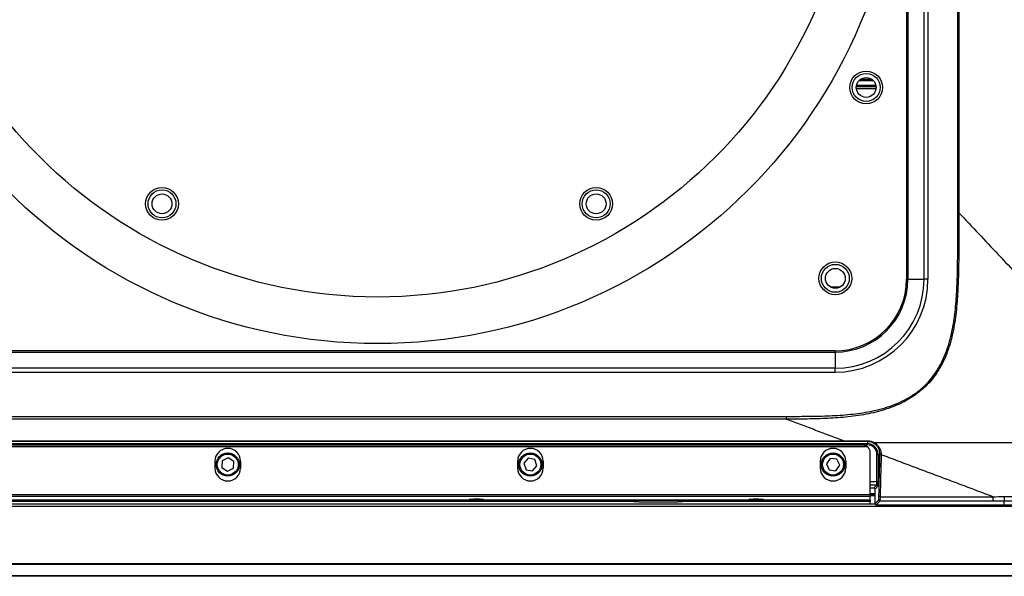
# Model space of a CAD drawing. Units: millimetres. Extents: x 0 to 297, y 0 to 210.
# Drawn here: x 37 to 58, y 25 to 37 of the extents above; entities that cross this region are included whole.
import ezdxf

# ---------------------------------------------------------------- set-up
doc = ezdxf.new("R2010")
doc.units = ezdxf.units.MM
doc.linetypes.add('SLD-Solid', pattern=[0])

msp = doc.modelspace()

# ---------------------------------------------------------------- linework, layer by layer
at = {"color": 7, "linetype": 'SLD-Solid', "lineweight": 25}
for p, q in [((56.32355957, 50.91150251), (56.32355957, 31.17046471)), ((56.67148779, 31.17046471), (56.67148779, 50.91150251)), ((56.75469282, 50.91150251), (56.75469282, 31.17046471)), ((57.39789915, 32.60012511), (57.39789915, 49.48184211)), ((57.42056161, 49.48184211), (57.42056161, 32.60012511)), ((56.29641992, 40.94113137), (56.29641992, 31.17046471)), ((56.29641992, 31.17046471), (56.32355957, 31.17046471)), ((56.32355957, 31.17046471), (56.67148779, 31.17046471)), ((56.75469282, 31.17046471), (56.67148779, 31.17046471)), ((54.75927647, 29.63332126), (35.08974595, 29.63332126)), ((54.75927647, 29.63332126), (54.75927647, 29.60618161)), ((35.08974595, 29.60618161), (54.75927647, 29.60618161)), ((54.75927647, 29.60618161), (54.75927647, 29.25825339)), ((54.75927647, 29.25825339), (35.08974595, 29.25825339)), ((54.75927647, 29.17504836), (54.75927647, 29.25825339)), ((35.08974595, 29.17504836), (54.75927647, 29.17504836)), ((36.18166663, 28.22655192), (53.71920592, 28.22655192)), ((53.71920602, 28.16689043), (36.18166663, 28.16689043)), ((55.46473695, 27.57022125), (27.96804994, 27.57022125)), ((27.97889344, 27.6403043), (55.45389344, 27.6403043)), ((55.45389344, 27.61533856), (27.97889344, 27.61533856)), ((55.36615504, 27.6057867), (28.06663184, 27.6057867)), ((34.76211752, 27.70130153), (54.95722543, 27.70130153)), ((54.95722677, 27.6865371), (34.76211752, 27.6865371)), ((55.45389344, 27.68649317), (55.45389344, 27.6403043)), ((55.45389344, 27.61533856), (55.45389344, 27.6403043)), ((41.72536243, 27.33504224), (41.5961195, 27.27078029)), ((41.84563637, 27.25524556), (41.72536243, 27.33504224)), ((48.16849802, 27.32714293), (48.0745283, 27.21758462)), ((48.31036317, 27.30054192), (48.16849802, 27.32714293)), ((48.35825859, 27.16438259), (48.31036317, 27.30054192)), ((54.65825709, 27.32309529), (54.57291319, 27.20669189)), ((54.80173734, 27.30738701), (54.65825709, 27.32309529)), ((54.8598737, 27.17527533), (54.80173734, 27.30738701)), ((55.51639344, 26.54649154), (55.51639344, 27.45396142)), ((55.66079319, 26.82673177), (55.66079319, 27.40843882)), ((55.66079319, 27.40843882), (55.68575893, 27.40843882)), ((55.68575893, 27.40843882), (55.72482267, 27.40843882)), ((55.68575893, 27.40843882), (55.68575893, 26.82673177)), ((41.44139344, 27.26395975), (41.44139344, 27.11395975)), ((41.5961195, 27.27078029), (41.58715051, 27.12672166)), ((41.58715051, 27.12672166), (41.70742446, 27.04692497)), ((41.70742446, 27.04692497), (41.83666739, 27.11118692)), ((41.83666739, 27.11118692), (41.84563637, 27.25524556)), ((41.99139344, 27.26395975), (41.99139344, 27.11395975)), ((47.94139344, 27.26395975), (47.94139344, 27.11395975)), ((48.0745283, 27.21758462), (48.12242372, 27.08142529)), ((48.12242372, 27.08142529), (48.26428886, 27.05482428)), ((48.26428886, 27.05482428), (48.35825859, 27.16438259)), ((48.49139344, 27.26395975), (48.49139344, 27.11395975)), ((54.44139344, 27.26395975), (54.44139344, 27.11395975)), ((54.57291319, 27.20669189), (54.63104955, 27.0745802)), ((54.63104955, 27.0745802), (54.7745298, 27.05887192)), ((54.7745298, 27.05887192), (54.8598737, 27.17527533)), ((54.99139344, 27.26395975), (54.99139344, 27.11395975)), ((55.51639344, 26.69098351), (55.59497564, 26.69098351)), ((55.59497564, 26.69098351), (55.65582669, 26.75183456)), ((55.68079243, 26.72686882), (55.61994138, 26.66601777)), ((55.61994138, 26.35156057), (55.61994138, 26.66601777)), ((55.66079319, 26.82673177), (55.68575893, 26.82673177)), ((27.91639344, 26.54649154), (55.51639344, 26.54649154)), ((55.51639344, 26.5032907), (27.91639344, 26.5032907)), ((55.61994138, 26.56598361), (55.51639344, 26.56598361)), ((55.51639344, 26.54649154), (55.51639344, 26.5032907)), ((55.61994138, 26.54098361), (55.51639344, 26.54098361)), ((55.61994138, 26.51598361), (55.51639344, 26.51598361)), ((55.51639344, 26.42348429), (55.51639344, 26.5032907)), ((55.7277636, 26.50151624), (58.14758148, 26.50148813)), ((58.14758148, 26.5014881), (58.14749653, 26.50137387)), ((55.62228853, 26.34098361), (27.86639344, 26.34098361)), ((27.91639344, 26.42348429), (55.51639344, 26.42348429)), ((55.51639344, 26.42345003), (27.91639344, 26.42345003)), ((50.44608104, 26.39845003), (32.98670585, 26.39845003)), ((50.44608104, 26.38845003), (50.44608104, 26.39845003)), ((50.54794392, 26.38845003), (50.44608104, 26.38845003)), ((50.54794392, 26.38845003), (50.96639344, 26.38845003)), ((50.96639344, 26.38845003), (51.38484296, 26.38845003)), ((51.48670585, 26.38845003), (51.38484296, 26.38845003)), ((51.48670585, 26.39845003), (51.48670585, 26.38845003)), ((55.51639344, 26.39845003), (51.48670585, 26.39845003)), ((55.51639344, 26.42348429), (55.51639344, 26.42345003)), ((55.51639344, 26.42345003), (55.51639344, 26.39845003)), ((55.51639344, 26.34098361), (55.51639344, 26.39845003)), ((55.61994138, 26.35156057), (55.69612869, 26.42774702)), ((55.72109414, 26.40278128), (55.64490684, 26.3265947)), ((55.64490684, 26.3265947), (58.39499652, 26.32656368)), ((58.14752088, 26.4027532), (55.72109414, 26.40278128)), ((58.39498239, 26.32656382), (58.39500963, 26.40273544)), ((146.16639344, 25.05728655), (23.16639344, 25.05728655)), ((146.16639344, 25.04543405), (23.16639344, 25.04543405)), ((146.16639344, 24.80413111), (23.16639344, 24.80413111)), ((146.16639344, 24.79098361), (23.16639344, 24.79098361))]:
    msp.add_line(p, q, dxfattribs=at)
at = {"color": 8, "linetype": 'SLD-Solid', "lineweight": 25}
for p, q in [((55.21876699, 35.32265572), (55.6390199, 35.32265572)), ((55.22207637, 35.33979906), (55.63571051, 35.33979906)), ((55.27956333, 35.44216815), (55.57822356, 35.44216815)), ((55.2991939, 35.4593115), (55.55859299, 35.4593115)), ((55.31278249, 35.46895691), (55.54500439, 35.46895691)), ((55.21741699, 35.27015194), (55.6403699, 35.27015194)), ((55.21753811, 35.3130103), (55.64024877, 35.3130103)), ((54.65213514, 31.01181528), (54.88065174, 31.01181528)), ((55.51639344, 26.82673177), (55.66079319, 26.82673177)), ((55.65582669, 26.75183456), (55.51639344, 26.75183456)), ((141.46639344, 26.29098361), (27.86639344, 26.29098361))]:
    msp.add_line(p, q, dxfattribs=at)
at = {"color": 7, "linetype": 'SLD-Solid', "lineweight": 25, "flags": 128}
for points in [[(55.74978841, 27.39807022), (55.74505837, 27.39835114), (55.74049928, 27.39899663), (55.7362759, 27.39998337), (55.73254087, 27.40127569), (55.72942919, 27.4028269), (55.72705329, 27.40458092), (55.72549906, 27.40647437), (55.72482267, 27.40843882)], [(55.7277636, 26.50151624), (55.72303218, 26.50180965), (55.71847187, 26.50248521), (55.71424759, 26.50351849), (55.71051209, 26.50487212), (55.70740046, 26.50649716), (55.70502524, 26.50833483), (55.70347232, 26.51031868), (55.70279786, 26.51237697)]]:
    msp.add_lwpolyline(points, dxfattribs=at)
at = {"color": 7, "linetype": 'SLD-Solid', "lineweight": 25}
for centre, radius in [((44.93389344, 41.04098361), 11.25187303), ((44.93389344, 41.04098361), 10.25187303), ((55.42889344, 35.29098361), 0.35125), ((55.42889344, 35.29098361), 0.3), ((55.42889344, 35.29098361), 0.2125), ((40.30389344, 32.79098361), 0.35125), ((40.30389344, 32.79098361), 0.3), ((40.30389344, 32.79098361), 0.2125), ((49.62889344, 32.79098361), 0.35125), ((49.62889344, 32.79098361), 0.3), ((49.62889344, 32.79098361), 0.2125), ((54.76639344, 31.19098361), 0.35125), ((54.76639344, 31.19098361), 0.3), ((54.76639344, 31.19098361), 0.2125), ((41.71639344, 27.19098361), 0.25), ((41.71639344, 27.19098361), 0.225), ((48.21639344, 27.19098361), 0.25), ((48.21639344, 27.19098361), 0.225), ((54.71639344, 27.19098361), 0.25), ((54.71639344, 27.19098361), 0.225)]:
    msp.add_circle(centre, radius, dxfattribs=at)
for centre, radius, start, end in [((54.75927647, 31.17046471), 1.99541635, 270, 0), ((54.75927647, 31.17046471), 1.91221132, 270, 0), ((54.75927647, 31.17046471), 1.56428309, 270, 0), ((54.75927647, 31.17046471), 1.53714344, 270, 0), ((41.71639344, 27.26395975), 0.275, 0, 180), ((48.21639344, 27.26395975), 0.275, 0, 180), ((54.71639344, 27.26395975), 0.275, 0, 180), ((49.62167923, 27.69930403), 5.51285166, 359.867291498, 0.021071893), ((54.73456912, 27.69942218), 0.71944051, 358.970286495, 0.16597701), ((55.45389344, 27.40843882), 0.23186549, 0, 90), ((55.45389344, 27.40843882), 0.20689975, 0, 90), ((55.58712349, 27.66847236), 0.02295451, 289.873367926, 334.080254822), ((41.71639344, 27.11395975), 0.275, 180, 0), ((48.21639344, 27.11395975), 0.275, 180, 0), ((54.71639344, 27.11395975), 0.275, 180, 0), ((55.65574644, 26.72678856), 0.02504612, 0.183596294, 89.816403706), ((55.72117468, 26.42782727), 0.02504612, 180.183593714, 269.815760075)]:
    msp.add_arc(centre, radius, start, end, dxfattribs=at)
for centre, major_axis, ratio, start_param, end_param in [((55.36639344, 27.45396142), (0, 0.15396856), 0.9742248776, 4.7123889804, 5.568177424), ((55.59490707, 26.6659492), (-0.01772616, -0.01772616), 0.9972646886, 2.3575640181, 3.9256212891), ((55.65555241, 26.82673177), (0, 0.075), 0.069877039, 3.1939525311, 4.7123889804), ((55.68051815, 26.82673177), (0, 0.1), 0.0524077793, 3.1939525311, 4.7123889804), ((55.64497569, 26.35162914), (0.01772626, 0.01772606), 0.9972647194, 2.3575696419, 3.9256156653)]:
    msp.add_ellipse(centre, major_axis=major_axis, ratio=ratio, start_param=start_param, end_param=end_param, dxfattribs=at)
for centre in [(47.06139344, 26.44538025), (53.06639344, 26.44538025)]:
    msp.add_ellipse(centre, major_axis=(0.15, 0), ratio=0.0524077793, dxfattribs=at)
for points, knots in [([(57.42056161, 32.60012511), (57.42056161, 32.45394216), (57.42056433, 32.30775907), (57.41998441, 32.01542079), (57.41941005, 31.86926518), (57.41661625, 31.57703232), (57.41440898, 31.43095448), (57.40650601, 31.13896493), (57.40082663, 30.99305243), (57.38292558, 30.70153899), (57.37072649, 30.55593697), (57.34389643, 30.33794021), (57.3335154, 30.26534309), (57.30903292, 30.12032602), (57.29488438, 30.04773147), (57.24585574, 29.83259846), (57.20439857, 29.69221037), (57.12335744, 29.48815007), (57.09318905, 29.42122114), (57.04234122, 29.32276306), (57.0244084, 29.29019203), (56.98698411, 29.22651428), (56.96745704, 29.19532857), (56.86565215, 29.0427419), (56.77083366, 28.93139228), (56.63442667, 28.8065392), (56.60621219, 28.78226164), (56.5487989, 28.73577573), (56.51950943, 28.7134792), (56.42998012, 28.6492867), (56.36808053, 28.61008595), (56.24029123, 28.5381639), (56.17440123, 28.50544309), (56.07287575, 28.4607309), (56.03862312, 28.44657655), (55.9699069, 28.41986924), (55.93536493, 28.40728096), (55.76181868, 28.34782128), (55.62033153, 28.31128565), (55.33368758, 28.25349047), (55.18846828, 28.23226809), (54.89571145, 28.20038418), (54.74898148, 28.18981181), (54.45508274, 28.1753557), (54.30789258, 28.17149035), (54.01357126, 28.16725504), (53.86639077, 28.16689047), (53.71920592, 28.16689047)], [0, 0, 0, 0, 0.0625, 0.0625, 0.125, 0.125, 0.1875, 0.1875, 0.25, 0.25, 0.3125, 0.3125, 0.34375, 0.34375, 0.375, 0.375, 0.4375, 0.4375, 0.46875, 0.46875, 0.484375, 0.484375, 0.5, 0.5, 0.5625, 0.5625, 0.578125, 0.578125, 0.59375, 0.59375, 0.625, 0.625, 0.65625, 0.65625, 0.671875, 0.671875, 0.6875, 0.6875, 0.75, 0.75, 0.8125, 0.8125, 0.875, 0.875, 0.9375, 0.9375, 1, 1, 1, 1]), ([(53.71920592, 28.2265519), (53.86527161, 28.2265519), (54.0113379, 28.22653203), (54.30339144, 28.22911945), (54.44937898, 28.23171682), (54.74117607, 28.24282695), (54.88698614, 28.25132234), (55.17829864, 28.27853704), (55.32298521, 28.29718656), (55.60878632, 28.34976547), (55.74998569, 28.38365865), (55.92334677, 28.44005151), (55.95786051, 28.45203839), (56.02653838, 28.47757483), (56.06078434, 28.49115998), (56.16228756, 28.53422271), (56.22815984, 28.56592297), (56.3558987, 28.63599424), (56.41776569, 28.67436457), (56.50722869, 28.737478), (56.53649316, 28.75944261), (56.59384941, 28.80532472), (56.62202726, 28.82932733), (56.7580536, 28.95280184), (56.85232461, 29.06335468), (56.95329625, 29.2151938), (56.97264907, 29.24624254), (57.00971304, 29.30966838), (57.02744032, 29.34209149), (57.07762854, 29.44004012), (57.10734658, 29.50663409), (57.18706524, 29.70968209), (57.22768359, 29.84938381), (57.27563536, 30.06342798), (57.289445, 30.13560874), (57.31331959, 30.2797532), (57.32343332, 30.35191164), (57.34956013, 30.5685862), (57.36142222, 30.71329856), (57.37882569, 31.00302211), (57.38434319, 31.14803442), (57.39201271, 31.43821815), (57.39414796, 31.58339036), (57.39683651, 31.87380956), (57.397378, 32.01905712), (57.39791325, 32.30957813), (57.39789915, 32.45485195), (57.39789915, 32.60012511)], [0, 0, 0, 0, 0.0625, 0.0625, 0.125, 0.125, 0.1875, 0.1875, 0.25, 0.25, 0.3125, 0.3125, 0.328125, 0.328125, 0.34375, 0.34375, 0.375, 0.375, 0.40625, 0.40625, 0.421875, 0.421875, 0.4375, 0.4375, 0.5, 0.5, 0.515625, 0.515625, 0.53125, 0.53125, 0.5625, 0.5625, 0.625, 0.625, 0.65625, 0.65625, 0.6875, 0.6875, 0.75, 0.75, 0.8125, 0.8125, 0.875, 0.875, 0.9375, 0.9375, 1, 1, 1, 1]), ([(57.42056161, 32.60012511), (57.70250567, 32.30048016), (57.98402305, 32.00128868), (58.54620443, 31.40381267), (58.82691329, 31.10548048), (59.66747438, 30.21214765), (60.22474642, 29.61988921), (60.77891643, 29.03092755)], [0, 0, 0, 0, 0.25, 0.25, 0.5, 0.5, 1, 1, 1, 1]), ([(58.39499653, 26.32654097), (58.42273843, 26.32654607), (58.45049362, 26.32655843), (58.71197505, 26.32677825), (58.94715356, 26.32866731), (59.3011947, 26.35450712), (59.41962403, 26.36698461), (59.65648796, 26.40510864), (59.77393274, 26.43053807), (59.94751783, 26.48428619), (60.00494326, 26.50483291), (60.11856944, 26.55271728), (60.17443063, 26.57996583), (60.2818661, 26.641428), (60.33368769, 26.67574651), (60.4326548, 26.75254945), (60.47976271, 26.79516509), (60.56553115, 26.88578641), (60.60463636, 26.93409507), (60.67553832, 27.03603573), (60.70752568, 27.09005493), (60.79191548, 27.25600418), (60.83272769, 27.37054016), (60.89524183, 27.60368781), (60.91686679, 27.7227707), (60.94790305, 27.95835627), (60.95748819, 28.07563191), (60.97653435, 28.42635651), (60.97644232, 28.65877276), (60.9763845, 28.89590509), (60.97638303, 28.9018762), (60.97638157, 28.90784727)], [0.334253639829, 0.334253639829, 0.334253639829, 0.334253639829, 0.33591707051, 0.33591707051, 0.349913615115, 0.349913615115, 0.356911887417, 0.356911887417, 0.363910159719, 0.363910159719, 0.36740929587, 0.36740929587, 0.370908432022, 0.370908432022, 0.374407568173, 0.374407568173, 0.377906704324, 0.377906704324, 0.381405840475, 0.381405840475, 0.384904976626, 0.384904976626, 0.391903248928, 0.391903248928, 0.398901521231, 0.398901521231, 0.405899793533, 0.405899793533, 0.419896338138, 0.419896338138, 0.420257885505, 0.420257885505, 0.420257885505, 0.420257885505]), ([(53.71920602, 28.16689043), (53.82283501, 28.12791814), (54.0298069, 28.05008117), (54.33976476, 27.93351358), (54.6488171, 27.81728647), (54.85451826, 27.73992723), (54.95722589, 27.70130136)], [0, 0, 0, 0, 0.2510395725, 0.5013860666, 0.7510395275, 1, 1, 1, 1]), ([(54.95722677, 27.70130166), (54.97389344, 27.70130166), (54.99056011, 27.7013025), (55.00722677, 27.70130413), (55.04966136, 27.7013083), (55.09209594, 27.70131766), (55.13453052, 27.70133151)], [0, 0, 0, 0, 0.0010000000012, 0.0010000000012, 0.0010000000012, 0.0035460750324, 0.0035460750324, 0.0035460750324, 0.0035460750324]), ([(54.95722677, 27.70130166), (54.95722677, 27.69712441), (54.95722677, 27.69347845), (54.95722677, 27.6883007), (54.95722677, 27.68677663), (54.95722677, 27.68653717)], [0, 0, 0, 0, 0.5, 0.5, 1, 1, 1, 1]), ([(55.13453052, 27.70133151), (55.15119718, 27.70133695), (55.16786384, 27.70134308), (55.1845305, 27.70134985), (55.25119718, 27.70137692), (55.31786389, 27.70141429), (55.38453021, 27.70145826), (55.40768906, 27.70147353), (55.43084787, 27.7014896), (55.45400661, 27.70150628)], [0, 0, 0, 0, 0.0010000000166, 0.0010000000166, 0.0010000000166, 0.0050000050634, 0.0050000050634, 0.0050000050634, 0.0063895441409, 0.0063895441409, 0.0063895441409, 0.0063895441409]), ([(55.46473695, 27.57022125), (55.45800489, 27.57622117), (55.4502558, 27.58182806), (55.43432344, 27.59107415), (55.42595694, 27.59486155), (55.40921813, 27.60066625), (55.40078893, 27.60273288), (55.3836728, 27.60537726), (55.37500564, 27.60593645), (55.36639344, 27.60575244)], [0, 0, 0, 0, 0.25, 0.25, 0.5, 0.5, 0.75, 0.75, 1, 1, 1, 1]), ([(55.59492671, 27.64688488), (55.58449491, 27.65324134), (55.57365744, 27.65888285), (55.55116048, 27.6687144), (55.53941116, 27.67292666), (55.50361368, 27.68303139), (55.47909696, 27.6864859), (55.45389344, 27.68649317)], [0, 0, 0, 0, 0.25, 0.25, 0.5, 0.5, 1, 1, 1, 1]), ([(55.45400661, 27.70150628), (55.48142727, 27.70152604), (55.50812841, 27.69780123), (55.54714867, 27.68683053), (55.55996359, 27.68225054), (55.58452294, 27.67153924), (55.59636354, 27.6653844), (55.60776895, 27.65843868)], [0, 0, 0, 0, 0.5, 0.5, 0.75, 0.75, 1, 1, 1, 1]), ([(55.72490463, 27.41314185), (55.72510337, 27.4359122), (55.72247471, 27.45830321), (55.71161805, 27.50235994), (55.70324893, 27.52415818), (55.6867347, 27.55465716), (55.68055655, 27.56451959), (55.66678286, 27.58360046), (55.65914671, 27.59284752), (55.63463666, 27.61880427), (55.61604, 27.6340198), (55.59492671, 27.64688488)], [0, 0, 0, 0, 0.25, 0.25, 0.5, 0.5, 0.625, 0.625, 0.75, 0.75, 1, 1, 1, 1]), ([(60.69423649, 27.65843868), (60.48724039, 27.65843868), (60.27887588, 27.65843868), (59.85980253, 27.65843868), (59.64941142, 27.65843868), (59.2275614, 27.65843868), (59.01605985, 27.65843868), (58.59215501, 27.65843868), (58.37970225, 27.65843868), (57.74166436, 27.65843868), (57.31519201, 27.65843868), (56.67526568, 27.65843868), (56.46187123, 27.65843868), (56.03492397, 27.65843868), (55.82137022, 27.65843868), (55.60776895, 27.65843868)], [0, 0, 0, 0, 0.125, 0.125, 0.25, 0.25, 0.375, 0.375, 0.5, 0.5, 0.75, 0.75, 0.875, 0.875, 1, 1, 1, 1]), ([(55.60776895, 27.65843868), (55.63066496, 27.64449534), (55.65089061, 27.62798305), (55.6776061, 27.59975426), (55.68594248, 27.58968752), (55.70100082, 27.56889074), (55.70776495, 27.55813248), (55.72587001, 27.52483435), (55.73508535, 27.50098902), (55.74708718, 27.45273912), (55.75002965, 27.42819399), (55.74986661, 27.40320934)], [0, 0, 0, 0, 0.25, 0.25, 0.375, 0.375, 0.5, 0.5, 0.75, 0.75, 1, 1, 1, 1]), ([(60.82162911, 27.63321517), (60.80872964, 27.57122183), (60.79347267, 27.50963524), (60.75737486, 27.38893623), (60.73649026, 27.32974702), (60.68760719, 27.21427903), (60.65964305, 27.15798625), (60.61115824, 27.07622197), (60.59390241, 27.0494232), (60.55767775, 26.99780229), (60.53864807, 26.97284549), (60.47876898, 26.90057144), (60.43509325, 26.85588432), (60.36397167, 26.79407232), (60.33932523, 26.77434237), (60.28814073, 26.73664279), (60.26187006, 26.71886081), (60.18161247, 26.66873872), (60.12599455, 26.6394831), (60.03995791, 26.60073568), (60.01084031, 26.5886833), (59.95181067, 26.56614183), (59.92182435, 26.55563492), (59.77135502, 26.50704164), (59.64884113, 26.48024107), (59.4013188, 26.44069063), (59.27628726, 26.42807133), (59.02474673, 26.41113018), (58.89884425, 26.40689467), (58.64697808, 26.40267795), (58.52099581, 26.40271432), (58.39500963, 26.40271238)], [0, 0, 0, 0, 0.0625, 0.0625, 0.125, 0.125, 0.1875, 0.1875, 0.21875, 0.21875, 0.25, 0.25, 0.3125, 0.3125, 0.34375, 0.34375, 0.375, 0.375, 0.4375, 0.4375, 0.46875, 0.46875, 0.5, 0.5, 0.625, 0.625, 0.75, 0.75, 0.875, 0.875, 1, 1, 1, 1]), ([(58.39548622, 26.50244702), (58.51407956, 26.50324439), (58.63265961, 26.504391), (58.86966391, 26.51107154), (58.98808866, 26.51659168), (59.22465987, 26.53546513), (59.34242209, 26.54867779), (59.57525898, 26.58753222), (59.69048495, 26.61294312), (59.86025259, 26.66649287), (59.91656039, 26.68703653), (60.02560038, 26.73410512), (60.07852877, 26.76064838), (60.15495977, 26.80606396), (60.17994234, 26.82213751), (60.22880802, 26.85636402), (60.25271747, 26.8745481), (60.32132792, 26.93144481), (60.3634401, 26.97271972), (60.42107761, 27.03972954), (60.43937834, 27.06290647), (60.47419024, 27.11090966), (60.49074662, 27.1358344), (60.5374521, 27.21234763), (60.56435633, 27.26511523), (60.61145723, 27.37343779), (60.6316198, 27.42900687), (60.66663601, 27.54235137), (60.68153316, 27.60019416), (60.69423649, 27.65843868)], [0, 0, 0, 0, 0.125, 0.125, 0.25, 0.25, 0.375, 0.375, 0.5, 0.5, 0.5625, 0.5625, 0.625, 0.625, 0.65625, 0.65625, 0.6875, 0.6875, 0.75, 0.75, 0.78125, 0.78125, 0.8125, 0.8125, 0.875, 0.875, 0.9375, 0.9375, 1, 1, 1, 1]), ([(55.74986652, 27.4032101), (55.74355014, 27.40324424), (55.73726757, 27.40431561), (55.72809332, 27.40796609), (55.72525075, 27.41052567), (55.72490454, 27.41314261)], [0, 0, 0, 0, 0.5, 0.5, 1, 1, 1, 1]), ([(58.14758148, 26.50148813), (58.03455391, 26.54399498), (57.80814232, 26.62914272), (57.46789538, 26.75710123), (57.12650968, 26.88548807), (56.78397881, 27.01430563), (56.44030288, 27.14355384), (56.09548794, 27.27323038), (55.86519274, 27.35983874), (55.74986661, 27.40321007)], [0, 0, 0, 0, 0.141518138, 0.2834825587, 0.4258932932, 0.5687503728, 0.7120538292, 0.8558036942, 1, 1, 1, 1]), ([(55.69612869, 26.42774702), (55.69683406, 26.42845239), (55.69752629, 26.43096252), (55.69884972, 26.43932295), (55.69949177, 26.44529285), (55.7003621, 26.45634257), (55.70063891, 26.46038563), (55.70116551, 26.46920287), (55.70141631, 26.47400727), (55.70210602, 26.48912338), (55.70249065, 26.50022353), (55.70279786, 26.51237697)], [0, 0, 0, 0, 0.25, 0.25, 0.5, 0.5, 0.625, 0.625, 0.75, 0.75, 1, 1, 1, 1]), ([(55.7277636, 26.50151624), (55.72745642, 26.48733969), (55.72707182, 26.47439089), (55.72638215, 26.4567564), (55.72613137, 26.45115136), (55.72560477, 26.4408644), (55.72532796, 26.43614726), (55.72445761, 26.42325496), (55.72381551, 26.41628898), (55.72249195, 26.40653345), (55.72179962, 26.40360432), (55.72109414, 26.40278128)], [0, 0, 0, 0, 0.25, 0.25, 0.375, 0.375, 0.5, 0.5, 0.75, 0.75, 1, 1, 1, 1]), ([(58.14749653, 26.50137387), (58.14749762, 26.48721982), (58.14749901, 26.47428997), (58.14750151, 26.45667993), (58.14750242, 26.45108207), (58.14750433, 26.44080703), (58.14750534, 26.43609511), (58.14750852, 26.42321649), (58.14751086, 26.41625973), (58.14751454, 26.4088994), (58.14751579, 26.40693917), (58.14751832, 26.40408114), (58.14751959, 26.40316043), (58.14752088, 26.4027532)], [0, 0, 0, 0, 0.25, 0.25, 0.375, 0.375, 0.5, 0.5, 0.75, 0.75, 0.875, 0.875, 1, 1, 1, 1]), ([(58.39548622, 26.50244702), (58.39544349, 26.47411087), (58.39537573, 26.44951325), (58.39520895, 26.41461079), (58.39511015, 26.4043539), (58.39500963, 26.40271238)], [0, 0, 0, 0, 0.5, 0.5, 1, 1, 1, 1]), ([(50.44608104, 26.39845003), (50.44608104, 26.40232581), (50.44684358, 26.40609036), (50.44945616, 26.41256763), (50.4512709, 26.41526123), (50.45755293, 26.42160282), (50.46260903, 26.42345003), (50.46779541, 26.42345003)], [0, 0, 0, 0, 0.25, 0.25, 0.5, 0.5, 1, 1, 1, 1]), ([(51.46499148, 26.42345003), (51.47017734, 26.42345003), (51.47523491, 26.42159475), (51.48149599, 26.41528495), (51.48332274, 26.41258332), (51.48594247, 26.4060965), (51.48670585, 26.40232544), (51.48670585, 26.39845003)], [0, 0, 0, 0, 0.5, 0.5, 0.75, 0.75, 1, 1, 1, 1])]:
    msp.add_open_spline(points, degree=3, knots=knots, dxfattribs=at)
for points in [[(57.42056161, 32.60012511), (57.41306546, 32.60012511), (57.40548234, 32.60012511), (57.39789915, 32.60012511)], [(53.71920602, 28.16689043), (53.71920599, 28.1856558), (53.71920595, 28.20609913), (53.71920592, 28.22655192)], [(55.1345161, 27.68653517), (55.07541967, 27.68653717), (55.01632322, 27.68653717), (54.95722677, 27.68653717)], [(55.45389344, 27.68649317), (55.34743501, 27.68652134), (55.24097571, 27.68653157), (55.1345161, 27.68653517)], [(55.70279786, 26.51237697), (55.71030935, 26.80953971), (55.71765138, 27.10822317), (55.72482267, 27.40843882)], [(55.72482267, 27.40843882), (55.72486357, 27.41000645), (55.72489086, 27.41157448), (55.72490454, 27.41314261)], [(55.74978841, 27.39807022), (55.7426173, 27.09769653), (55.73527494, 26.79883546), (55.7277636, 26.50151624)], [(55.74986652, 27.4032101), (55.74985534, 27.40149663), (55.7498293, 27.39978322), (55.74978841, 27.39807022)], [(58.14749653, 26.50137387), (58.23016042, 26.50156913), (58.31282356, 26.50193176), (58.39548607, 26.50247086)], [(58.39500963, 26.40273576), (58.31251358, 26.40275099), (58.23001727, 26.40275373), (58.14752088, 26.4027532)]]:
    msp.add_open_spline(points, degree=3, dxfattribs=at)

doc.saveas('drawing.dxf')
